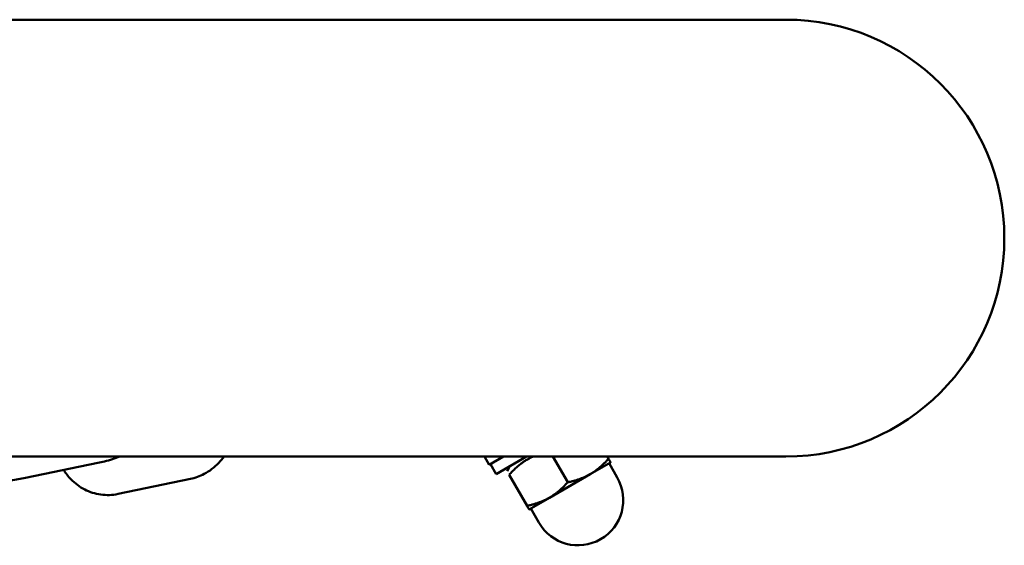
# Model space of a CAD drawing. Units: millimetres. Extents: x 665 to 6687, y 541 to 5284.
# Drawn here: x 5051 to 5187, y 3042 to 3114 of the extents above; entities that cross this region are included whole.
import ezdxf

# ---------------------------------------------------------------- set-up
doc = ezdxf.new("R2010")
doc.units = ezdxf.units.MM
doc.header["$LTSCALE"] = 33.333333
doc.layers.add('Widoczne (ISO)', color=7, linetype='Continuous', lineweight=50)

msp = doc.modelspace()

# ---------------------------------------------------------------- linework, layer by layer
at = {"layer": 'Widoczne (ISO)'}
for p, q in [((5156.784, 3114.3), (4975.884, 3114.3)), ((4975.884, 3054), (5156.784, 3054)), ((5061.753, 3053.125), (5051.757, 3051.05)), ((5064.839, 3054), (5064.671, 3053.965)), ((5115.128, 3054), (5115.787, 3052.859)), ((5117.763, 3054), (5115.787, 3052.859)), ((5115.96, 3052.959), (5116.76, 3051.574)), ((5120.963, 3054), (5116.76, 3051.574)), ((5124.597, 3054), (5126.648, 3050.447)), ((5129.753, 3051.569), (5132.567, 3053.194)), ((5132.102, 3054), (5132.277, 3053.697)), ((5132.351, 3053.069), (5133.476, 3051.121)), ((5118.665, 3052.674), (5118.261, 3051.974)), ((5118.551, 3051.471), (5121.019, 3047.197)), ((5124.123, 3048.319), (5129.753, 3051.569)), ((5074.53, 3050.905), (5064.534, 3048.83)), ((5121.309, 3046.694), (5124.123, 3048.319)), ((5121.525, 3046.819), (5122.65, 3044.871))]:
    msp.add_line(p, q, dxfattribs=at)
for centre, radius, start, end in [((5156.784, 3084.15), 30.15, 270, 90), ((5128.063, 3047.996), 6.25, 210, 30)]:
    msp.add_arc(centre, radius, start, end, dxfattribs=at)
for points, knots in [([(5051.757, 3051.05), (5051.117, 3050.917), (5050.428, 3050.795), (5049.044, 3050.587), (5048.35, 3050.499), (5046.997, 3050.361), (5046.337, 3050.311), (5045.078, 3050.254), (5044.487, 3050.249), (5043.248, 3050.307), (5042.801, 3050.189), (5041.616, 3050.833), (5041.486, 3050.913), (5041.128, 3051.19), (5040.874, 3051.431), (5040.513, 3052.052), (5040.392, 3052.364), (5040.291, 3052.982), (5040.295, 3053.279), (5040.366, 3053.709), (5040.407, 3053.862), (5040.456, 3054)], [3.1415927, 3.1415927, 3.1415927, 3.1415927, 3.4949945, 3.4949945, 3.8348782, 3.8348782, 4.1761136, 4.1761136, 4.5354876, 4.5354876, 5.0056045, 5.0056045, 5.0579535, 5.0579535, 5.1375993, 5.1375993, 5.191616, 5.191616, 5.23853, 5.23853, 5.2675945, 5.2675945, 5.2675945, 5.2675945]), ([(5064.75, 3054), (5064.115, 3053.713), (5063.453, 3053.522), (5062.366, 3053.257), (5062.065, 3053.19), (5061.753, 3053.125)], [2.48778792, 2.48778792, 2.48778792, 2.48778792, 2.96920028, 2.96920028, 3.14159265, 3.14159265, 3.14159265, 3.14159265]), ([(5079.178, 3054), (5078.961, 3053.699), (5078.725, 3053.412), (5077.88, 3052.518), (5077.19, 3051.988), (5075.833, 3051.275), (5075.191, 3051.042), (5074.53, 3050.905)], [5.55841446, 5.55841446, 5.55841446, 5.55841446, 5.69930155, 5.69930155, 6.02603872, 6.02603872, 6.28318531, 6.28318531, 6.28318531, 6.28318531]), ([(5064.534, 3048.83), (5063.756, 3048.669), (5062.95, 3048.64), (5061.387, 3048.856), (5060.631, 3049.096), (5059.228, 3049.815), (5058.583, 3050.297), (5057.651, 3051.255), (5057.315, 3051.684), (5057.025, 3052.144)], [0, 0, 0, 0, 0.3023428, 0.3023428, 0.5995946, 0.5995946, 0.9022281, 0.9022281, 1.1087054, 1.1087054, 1.1087054, 1.1087054])]:
    msp.add_open_spline(points, degree=3, knots=knots, dxfattribs=at)
for points, weights in [([(5121.862, 3054), (5120.091, 3053.207), (5118.551, 3051.471)], [1.07081586979, 1.09983220756, 1]), ([(5129.753, 3051.569), (5131.059, 3052.324), (5132.277, 3053.697)], [1, 1.0379548493, 1]), ([(5132.277, 3053.697), (5132.567, 3053.194), (5132.567, 3053.194)], [1, 1.0379548493, 1]), ([(5126.648, 3050.447), (5128.446, 3050.815), (5129.753, 3051.569)], [1, 1.0379548493, 1]), ([(5124.123, 3048.319), (5125.43, 3049.074), (5126.648, 3050.447)], [1, 1.0379548493, 1]), ([(5121.019, 3047.197), (5122.817, 3047.565), (5124.123, 3048.319)], [1, 1.0379548493, 1]), ([(5121.309, 3046.694), (5121.309, 3046.694), (5121.019, 3047.197)], [1, 1.0379548493, 1])]:
    msp.add_rational_spline(points, weights, degree=2, dxfattribs=at)

doc.saveas('drawing.dxf')
